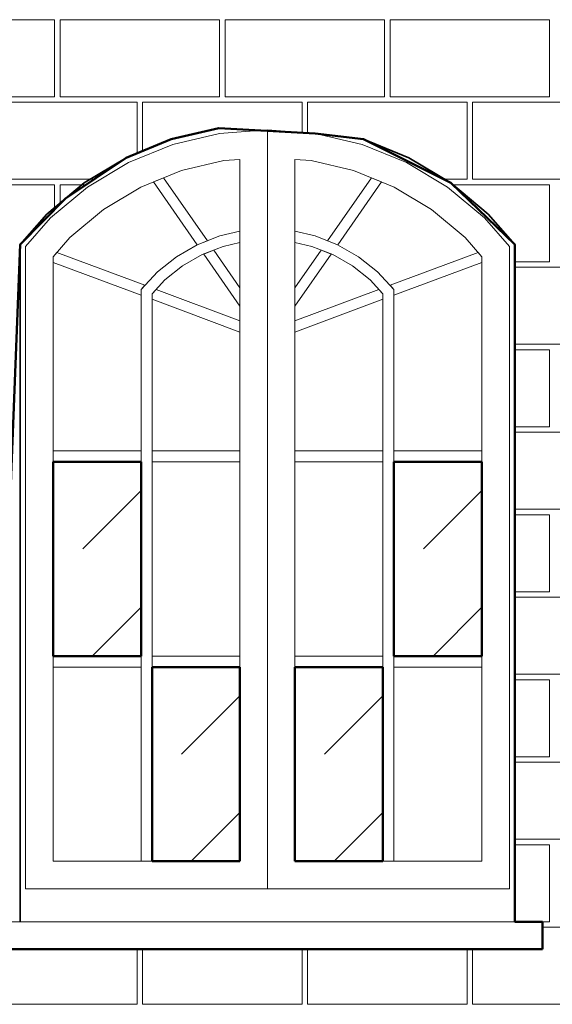
# Model space of a CAD drawing. Extents: x -9.5 to 32.7, y -4.8 to 56.7.
# Drawn here: x 2.1 to 3, y 51.9 to 53.7 of the extents above; entities that cross this region are included whole.
import ezdxf

# ---------------------------------------------------------------- set-up
doc = ezdxf.new("R2010")
doc.units = 0
doc.header["$LTSCALE"] = 50
doc.header["$MEASUREMENT"] = 0
doc.linetypes.add('ArchiTECH.PC 1. Line Type', pattern=[0.004, 0.003, -0.001])
doc.linetypes.add('ArchiTECH.PC Solid Line Type', pattern=[0])
doc.layers.add('Layer1', color=7, linetype='Continuous')

# ---------------------------------------------------------------- blocks, each defined once
blk = doc.blocks.new('ACWBlock0000007', base_point=(0.799731, 53.697227))
at = {"layer": 'Layer1', "color": 9, "linetype": 'ArchiTECH.PC Solid Line Type', "lineweight": 20}
for p, q in [((1.849731, 53.687227), (2.139731, 53.687227)), ((2.139731, 53.547227), (2.139731, 53.687227)), ((2.149731, 53.547227), (2.149731, 53.687227)), ((2.149731, 53.687227), (2.439731, 53.687227)), ((2.439731, 53.547227), (2.439731, 53.687227)), ((2.449731, 53.547227), (2.449731, 53.687227)), ((2.449731, 53.687227), (2.739731, 53.687227)), ((2.739731, 53.547227), (2.739731, 53.687227)), ((2.749731, 53.547227), (2.749731, 53.687227)), ((2.749731, 53.687227), (3.039731, 53.687227)), ((3.039731, 53.547227), (3.039731, 53.687227)), ((1.849731, 53.547227), (2.139731, 53.547227)), ((2.149731, 53.547227), (2.439731, 53.547227)), ((2.449731, 53.547227), (2.739731, 53.547227)), ((2.749731, 53.547227), (3.039731, 53.547227)), ((1.999731, 53.537227), (2.289731, 53.537227)), ((2.289731, 53.444528), (2.289731, 53.537227)), ((2.299731, 53.448596), (2.299731, 53.537227)), ((2.299731, 53.537227), (2.589731, 53.537227)), ((2.589731, 53.481828), (2.589731, 53.537227)), ((2.599731, 53.481273), (2.599731, 53.537227)), ((2.599731, 53.537227), (2.889731, 53.537227)), ((2.889731, 53.397227), (2.889731, 53.537227)), ((2.899731, 53.397227), (2.899731, 53.537227)), ((2.899731, 53.537227), (3.189731, 53.537227)), ((1.999731, 53.397227), (2.211539, 53.397227)), ((2.846891, 53.397227), (2.889731, 53.397227)), ((2.899731, 53.397227), (3.189731, 53.397227)), ((1.849731, 53.387227), (2.139731, 53.387227)), ((2.139731, 53.342147), (2.139731, 53.387227)), ((2.149731, 53.352281), (2.149731, 53.387227)), ((2.149731, 53.387227), (2.19668, 53.387227)), ((2.863571, 53.387227), (3.039731, 53.387227)), ((3.039731, 53.247227), (3.039731, 53.387227)), ((2.976808, 53.247227), (3.039731, 53.247227)), ((2.976808, 53.237227), (3.189731, 53.237227)), ((2.976808, 53.097227), (3.189731, 53.097227)), ((2.976808, 53.087227), (3.039731, 53.087227)), ((3.039731, 52.947227), (3.039731, 53.087227)), ((2.976808, 52.947227), (3.039731, 52.947227)), ((2.976808, 52.937227), (3.189731, 52.937227)), ((2.976808, 52.797227), (3.189731, 52.797227)), ((2.976808, 52.787227), (3.039731, 52.787227)), ((3.039731, 52.647227), (3.039731, 52.787227)), ((2.976808, 52.647227), (3.039731, 52.647227)), ((2.976808, 52.637227), (3.189731, 52.637227)), ((2.976808, 52.497227), (3.189731, 52.497227)), ((2.976808, 52.487227), (3.039731, 52.487227)), ((3.039731, 52.347227), (3.039731, 52.487227)), ((2.976808, 52.347227), (3.039731, 52.347227)), ((2.976808, 52.337227), (3.189731, 52.337227)), ((2.976808, 52.197227), (3.189731, 52.197227)), ((2.976808, 52.187227), (3.039731, 52.187227)), ((3.039731, 52.047227), (3.039731, 52.187227)), ((3.026808, 52.047227), (3.039731, 52.047227)), ((3.026808, 52.037227), (3.189731, 52.037227)), ((2.289731, 51.897227), (2.289731, 51.997328)), ((2.299731, 51.897227), (2.299731, 51.997328)), ((2.589731, 51.897227), (2.589731, 51.997328)), ((2.599731, 51.897227), (2.599731, 51.997328)), ((2.889731, 51.897227), (2.889731, 51.997328)), ((2.899731, 51.897227), (2.899731, 51.997328)), ((1.999731, 51.897227), (2.289731, 51.897227)), ((2.299731, 51.897227), (2.589731, 51.897227)), ((2.599731, 51.897227), (2.889731, 51.897227)), ((2.899731, 51.897227), (3.189731, 51.897227))]:
    blk.add_line(p, q, dxfattribs=at)
at = {"layer": 'Layer1', "color": 9, "linetype": 'ArchiTECH.PC Solid Line Type', "lineweight": 50}
for p, q in [((2.351937, 53.469835), (2.438318, 53.490226)), ((2.438318, 53.490226), (2.613781, 53.480494)), ((2.269727, 53.43639), (2.351937, 53.469835)), ((2.613781, 53.480494), (2.701676, 53.469835)), ((2.701676, 53.469835), (2.859971, 53.390688)), ((2.159573, 53.362253), (2.269727, 53.43639)), ((2.859971, 53.390688), (2.976808, 53.278385)), ((2.076808, 53.278385), (2.159573, 53.362253)), ((2.026807, 51.997328), (2.076808, 53.278385)), ((2.976808, 53.278385), (2.976808, 52.047328)), ((2.976808, 52.047328), (3.026808, 52.047328)), ((3.026808, 52.047328), (3.026808, 51.997328)), ((3.026808, 51.997328), (2.026807, 51.997328))]:
    blk.add_line(p, q, dxfattribs=at)
blk = doc.blocks.new('ACWBlock0000010', base_point=(2.576807, 52.510243))
at = {"layer": 'Layer1', "color": 9, "linetype": 'ArchiTECH.PC Solid Line Type', "lineweight": 50}
for p, q in [((2.576807, 52.510243), (2.576807, 52.157228)), ((2.736808, 52.510243), (2.576807, 52.510243)), ((2.736808, 52.157228), (2.736808, 52.510243)), ((2.576807, 52.157228), (2.736808, 52.157228))]:
    blk.add_line(p, q, dxfattribs=at)
at = {"layer": 'Layer1', "color": 9, "linetype": 'ArchiTECH.PC 1. Line Type', "lineweight": 20}
for p, q in [((2.736808, 52.458111), (2.576807, 52.298111)), ((2.736808, 52.245979), (2.648056, 52.157228))]:
    blk.add_line(p, q, dxfattribs=at)
blk = doc.blocks.new('ACWBlock0000011', base_point=(2.316808, 52.510243))
at = {"layer": 'Layer1', "color": 9, "linetype": 'ArchiTECH.PC Solid Line Type', "lineweight": 50}
for p, q in [((2.316808, 52.510243), (2.316808, 52.157228)), ((2.476808, 52.510243), (2.316808, 52.510243)), ((2.476808, 52.157228), (2.476808, 52.510243)), ((2.316808, 52.157228), (2.476808, 52.157228))]:
    blk.add_line(p, q, dxfattribs=at)
at = {"layer": 'Layer1', "color": 9, "linetype": 'ArchiTECH.PC 1. Line Type', "lineweight": 20}
for p, q in [((2.476808, 52.45811), (2.316808, 52.298111)), ((2.476808, 52.245978), (2.388057, 52.157228))]:
    blk.add_line(p, q, dxfattribs=at)
blk = doc.blocks.new('ACWBlock0000012', base_point=(2.756807, 52.883257))
at = {"layer": 'Layer1', "color": 9, "linetype": 'ArchiTECH.PC Solid Line Type', "lineweight": 50}
for p, q in [((2.756807, 52.883257), (2.756807, 52.530243)), ((2.916807, 52.883257), (2.756807, 52.883257)), ((2.916807, 52.530243), (2.916807, 52.883257)), ((2.756807, 52.530243), (2.916807, 52.530243))]:
    blk.add_line(p, q, dxfattribs=at)
at = {"layer": 'Layer1', "color": 9, "linetype": 'ArchiTECH.PC 1. Line Type', "lineweight": 20}
for p, q in [((2.916807, 52.831125), (2.756807, 52.671125)), ((2.916807, 52.618993), (2.828057, 52.530243))]:
    blk.add_line(p, q, dxfattribs=at)
blk = doc.blocks.new('ACWBlock0000013', base_point=(2.136807, 52.883257))
at = {"layer": 'Layer1', "color": 9, "linetype": 'ArchiTECH.PC Solid Line Type', "lineweight": 50}
for p, q in [((2.136807, 52.883257), (2.136807, 52.530243)), ((2.296807, 52.883257), (2.136807, 52.883257)), ((2.296807, 52.530243), (2.296807, 52.883257)), ((2.136807, 52.530243), (2.296807, 52.530243))]:
    blk.add_line(p, q, dxfattribs=at)
at = {"layer": 'Layer1', "color": 9, "linetype": 'ArchiTECH.PC 1. Line Type', "lineweight": 20}
for p, q in [((2.296807, 52.831125), (2.136807, 52.671125)), ((2.296807, 52.618993), (2.208057, 52.530243))]:
    blk.add_line(p, q, dxfattribs=at)
blk = doc.blocks.new('ACWBlock0001289', base_point=(2.026807, 51.997328))
at = {"layer": 'Layer1', "color": 52, "linetype": 'ArchiTECH.PC Solid Line Type', "lineweight": 20}
blk.add_line((2.026807, 51.997328), (3.026808, 51.997328), dxfattribs=at)
blk = doc.blocks.new('ACWBlock0001292', base_point=(3.026808, 52.047328))
at = {"layer": 'Layer1', "color": 52, "linetype": 'ArchiTECH.PC Solid Line Type', "lineweight": 20}
blk.add_line((3.026808, 52.047328), (3.026808, 51.997328), dxfattribs=at)
blk = doc.blocks.new('ACWBlock0001299', base_point=(2.026807, 52.047328))
at = {"layer": 'Layer1', "color": 52, "linetype": 'ArchiTECH.PC Solid Line Type', "lineweight": 20}
blk.add_line((2.026807, 52.047328), (3.026808, 52.047328), dxfattribs=at)
blk = doc.blocks.new('ACWBlock0001301', base_point=(2.966807, 53.274888))
at = {"layer": 'Layer1', "color": 52, "linetype": 'ArchiTECH.PC Solid Line Type', "lineweight": 20}
blk.add_line((2.966807, 53.274888), (2.966807, 52.107228), dxfattribs=at)
blk = doc.blocks.new('ACWBlock0001302', base_point=(2.086808, 53.274888))
at = {"layer": 'Layer1', "color": 52, "linetype": 'ArchiTECH.PC Solid Line Type', "lineweight": 20}
blk.add_line((2.086808, 53.274888), (2.086808, 52.107228), dxfattribs=at)
blk = doc.blocks.new('ACWBlock0001308', base_point=(2.076808, 52.047428))
at = {"layer": 'Layer1', "color": 52, "linetype": 'ArchiTECH.PC Solid Line Type', "lineweight": 20}
blk.add_line((2.076808, 52.047428), (2.976808, 52.047428), dxfattribs=at)
blk = doc.blocks.new('ACWBlock0001310', base_point=(2.086808, 52.107228))
at = {"layer": 'Layer1', "color": 52, "linetype": 'ArchiTECH.PC Solid Line Type', "lineweight": 20}
blk.add_line((2.086808, 52.107228), (2.966807, 52.107228), dxfattribs=at)
blk = doc.blocks.new('ACWBlock0001311', base_point=(2.921236, 53.326766))
at = {"layer": 'Layer1', "color": 52, "linetype": 'ArchiTECH.PC Solid Line Type', "lineweight": 20}
blk.add_line((2.921236, 53.326766), (2.966807, 53.274888), dxfattribs=at)
blk = doc.blocks.new('ACWBlock0001312', base_point=(2.854262, 53.38266))
at = {"layer": 'Layer1', "color": 52, "linetype": 'ArchiTECH.PC Solid Line Type', "lineweight": 20}
blk.add_line((2.854262, 53.38266), (2.921236, 53.326766), dxfattribs=at)
blk = doc.blocks.new('ACWBlock0001313', base_point=(2.779483, 53.427579))
at = {"layer": 'Layer1', "color": 52, "linetype": 'ArchiTECH.PC Solid Line Type', "lineweight": 20}
blk.add_line((2.779483, 53.427579), (2.854262, 53.38266), dxfattribs=at)
blk = doc.blocks.new('ACWBlock0001314', base_point=(2.69868, 53.460451))
at = {"layer": 'Layer1', "color": 52, "linetype": 'ArchiTECH.PC Solid Line Type', "lineweight": 20}
blk.add_line((2.69868, 53.460451), (2.779483, 53.427579), dxfattribs=at)
blk = doc.blocks.new('ACWBlock0001315', base_point=(2.613781, 53.480494))
at = {"layer": 'Layer1', "color": 52, "linetype": 'ArchiTECH.PC Solid Line Type', "lineweight": 20}
blk.add_line((2.613781, 53.480494), (2.69868, 53.460451), dxfattribs=at)
blk = doc.blocks.new('ACWBlock0001316', base_point=(2.526808, 53.487228))
at = {"layer": 'Layer1', "color": 52, "linetype": 'ArchiTECH.PC Solid Line Type', "lineweight": 20}
blk.add_line((2.526808, 53.487228), (2.613781, 53.480494), dxfattribs=at)
blk = doc.blocks.new('ACWBlock0001317', base_point=(2.526808, 53.487228))
at = {"layer": 'Layer1', "color": 52, "linetype": 'ArchiTECH.PC Solid Line Type', "lineweight": 20}
blk.add_line((2.526808, 53.487228), (2.439835, 53.480494), dxfattribs=at)
blk = doc.blocks.new('ACWBlock0001318', base_point=(2.439835, 53.480494))
at = {"layer": 'Layer1', "color": 52, "linetype": 'ArchiTECH.PC Solid Line Type', "lineweight": 20}
blk.add_line((2.439835, 53.480494), (2.354934, 53.460451), dxfattribs=at)
blk = doc.blocks.new('ACWBlock0001319', base_point=(2.354934, 53.460451))
at = {"layer": 'Layer1', "color": 52, "linetype": 'ArchiTECH.PC Solid Line Type', "lineweight": 20}
blk.add_line((2.354934, 53.460451), (2.274131, 53.427579), dxfattribs=at)
blk = doc.blocks.new('ACWBlock0001320', base_point=(2.274131, 53.427579))
at = {"layer": 'Layer1', "color": 52, "linetype": 'ArchiTECH.PC Solid Line Type', "lineweight": 20}
blk.add_line((2.274131, 53.427579), (2.199353, 53.38266), dxfattribs=at)
blk = doc.blocks.new('ACWBlock0001321', base_point=(2.199353, 53.38266))
at = {"layer": 'Layer1', "color": 52, "linetype": 'ArchiTECH.PC Solid Line Type', "lineweight": 20}
blk.add_line((2.199353, 53.38266), (2.132379, 53.326766), dxfattribs=at)
blk = doc.blocks.new('ACWBlock0001322', base_point=(2.132379, 53.326766))
at = {"layer": 'Layer1', "color": 52, "linetype": 'ArchiTECH.PC Solid Line Type', "lineweight": 20}
blk.add_line((2.132379, 53.326766), (2.086808, 53.274888), dxfattribs=at)
blk = doc.blocks.new('ACWBlock0001323', base_point=(2.886331, 53.290966))
at = {"layer": 'Layer1', "color": 52, "linetype": 'ArchiTECH.PC Solid Line Type', "lineweight": 20}
blk.add_line((2.886331, 53.290966), (2.916807, 53.256272), dxfattribs=at)
blk = doc.blocks.new('ACWBlock0001324', base_point=(2.825284, 53.341914))
at = {"layer": 'Layer1', "color": 52, "linetype": 'ArchiTECH.PC Solid Line Type', "lineweight": 20}
blk.add_line((2.825284, 53.341914), (2.886331, 53.290966), dxfattribs=at)
blk = doc.blocks.new('ACWBlock0001325', base_point=(2.757122, 53.382858))
at = {"layer": 'Layer1', "color": 52, "linetype": 'ArchiTECH.PC Solid Line Type', "lineweight": 20}
blk.add_line((2.757122, 53.382858), (2.825284, 53.341914), dxfattribs=at)
blk = doc.blocks.new('ACWBlock0001326', base_point=(2.683471, 53.412821))
at = {"layer": 'Layer1', "color": 52, "linetype": 'ArchiTECH.PC Solid Line Type', "lineweight": 20}
blk.add_line((2.683471, 53.412821), (2.757122, 53.382858), dxfattribs=at)
blk = doc.blocks.new('ACWBlock0001327', base_point=(2.606084, 53.431089))
at = {"layer": 'Layer1', "color": 52, "linetype": 'ArchiTECH.PC Solid Line Type', "lineweight": 20}
blk.add_line((2.606084, 53.431089), (2.683471, 53.412821), dxfattribs=at)
blk = doc.blocks.new('ACWBlock0001328', base_point=(2.576807, 53.433356))
at = {"layer": 'Layer1', "color": 52, "linetype": 'ArchiTECH.PC Solid Line Type', "lineweight": 20}
blk.add_line((2.576807, 53.433356), (2.606084, 53.431089), dxfattribs=at)
blk = doc.blocks.new('ACWBlock0001329', base_point=(2.713284, 53.214183))
at = {"layer": 'Layer1', "color": 52, "linetype": 'ArchiTECH.PC Solid Line Type', "lineweight": 20}
blk.add_line((2.713284, 53.214183), (2.736808, 53.188914), dxfattribs=at)
blk = doc.blocks.new('ACWBlock0001330', base_point=(2.726866, 53.228865))
at = {"layer": 'Layer1', "color": 52, "linetype": 'ArchiTECH.PC Solid Line Type', "lineweight": 20}
blk.add_line((2.726866, 53.228865), (2.756807, 53.1967), dxfattribs=at)
blk = doc.blocks.new('ACWBlock0001331', base_point=(2.681226, 53.239679))
at = {"layer": 'Layer1', "color": 52, "linetype": 'ArchiTECH.PC Solid Line Type', "lineweight": 20}
blk.add_line((2.681226, 53.239679), (2.713284, 53.214183), dxfattribs=at)
blk = doc.blocks.new('ACWBlock0001332', base_point=(2.692473, 53.256218))
at = {"layer": 'Layer1', "color": 52, "linetype": 'ArchiTECH.PC Solid Line Type', "lineweight": 20}
blk.add_line((2.692473, 53.256218), (2.726866, 53.228865), dxfattribs=at)
blk = doc.blocks.new('ACWBlock0001333', base_point=(2.645732, 53.260123))
at = {"layer": 'Layer1', "color": 52, "linetype": 'ArchiTECH.PC Solid Line Type', "lineweight": 20}
blk.add_line((2.645732, 53.260123), (2.681226, 53.239679), dxfattribs=at)
blk = doc.blocks.new('ACWBlock0001334', base_point=(2.654393, 53.27815))
at = {"layer": 'Layer1', "color": 52, "linetype": 'ArchiTECH.PC Solid Line Type', "lineweight": 20}
blk.add_line((2.654393, 53.27815), (2.692473, 53.256218), dxfattribs=at)
blk = doc.blocks.new('ACWBlock0001335', base_point=(2.607592, 53.275059))
at = {"layer": 'Layer1', "color": 52, "linetype": 'ArchiTECH.PC Solid Line Type', "lineweight": 20}
blk.add_line((2.607592, 53.275059), (2.645732, 53.260123), dxfattribs=at)
blk = doc.blocks.new('ACWBlock0001336', base_point=(2.613475, 53.294174))
at = {"layer": 'Layer1', "color": 52, "linetype": 'ArchiTECH.PC Solid Line Type', "lineweight": 20}
blk.add_line((2.613475, 53.294174), (2.654393, 53.27815), dxfattribs=at)
blk = doc.blocks.new('ACWBlock0001337', base_point=(2.576807, 53.282071))
at = {"layer": 'Layer1', "color": 52, "linetype": 'ArchiTECH.PC Solid Line Type', "lineweight": 20}
blk.add_line((2.576807, 53.282071), (2.607592, 53.275059), dxfattribs=at)
blk = doc.blocks.new('ACWBlock0001338', base_point=(2.576807, 53.302526))
at = {"layer": 'Layer1', "color": 52, "linetype": 'ArchiTECH.PC Solid Line Type', "lineweight": 20}
blk.add_line((2.576807, 53.302526), (2.613475, 53.294174), dxfattribs=at)
blk = doc.blocks.new('ACWBlock0001339', base_point=(2.642839, 53.261255))
at = {"layer": 'Layer1', "color": 52, "linetype": 'ArchiTECH.PC Solid Line Type', "lineweight": 20}
blk.add_line((2.642839, 53.261255), (2.576807, 53.166209), dxfattribs=at)
blk = doc.blocks.new('ACWBlock0001340', base_point=(2.624461, 53.268453))
at = {"layer": 'Layer1', "color": 52, "linetype": 'ArchiTECH.PC Solid Line Type', "lineweight": 20}
blk.add_line((2.624461, 53.268453), (2.642839, 53.261255), dxfattribs=at)
blk = doc.blocks.new('ACWBlock0001341', base_point=(2.624461, 53.268453))
at = {"layer": 'Layer1', "color": 52, "linetype": 'ArchiTECH.PC Solid Line Type', "lineweight": 20}
blk.add_line((2.624461, 53.268453), (2.576807, 53.199861), dxfattribs=at)
blk = doc.blocks.new('ACWBlock0001342', base_point=(2.736808, 53.17901))
at = {"layer": 'Layer1', "color": 52, "linetype": 'ArchiTECH.PC Solid Line Type', "lineweight": 20}
blk.add_line((2.736808, 53.17901), (2.576807, 53.119438), dxfattribs=at)
blk = doc.blocks.new('ACWBlock0001343', base_point=(2.736808, 53.188914))
at = {"layer": 'Layer1', "color": 52, "linetype": 'ArchiTECH.PC Solid Line Type', "lineweight": 20}
blk.add_line((2.736808, 53.188914), (2.736808, 52.157228), dxfattribs=at)
blk = doc.blocks.new('ACWBlock0001344', base_point=(2.729491, 53.196774))
at = {"layer": 'Layer1', "color": 52, "linetype": 'ArchiTECH.PC Solid Line Type', "lineweight": 20}
blk.add_line((2.729491, 53.196774), (2.736808, 53.188914), dxfattribs=at)
blk = doc.blocks.new('ACWBlock0001345', base_point=(2.729491, 53.196774))
at = {"layer": 'Layer1', "color": 52, "linetype": 'ArchiTECH.PC Solid Line Type', "lineweight": 20}
blk.add_line((2.729491, 53.196774), (2.576807, 53.139926), dxfattribs=at)
blk = doc.blocks.new('ACWBlock0001346', base_point=(2.576807, 53.433356))
at = {"layer": 'Layer1', "color": 52, "linetype": 'ArchiTECH.PC Solid Line Type', "lineweight": 20}
blk.add_line((2.576807, 53.433356), (2.576807, 52.157228), dxfattribs=at)
blk = doc.blocks.new('ACWBlock0001347', base_point=(2.733889, 53.39231))
at = {"layer": 'Layer1', "color": 52, "linetype": 'ArchiTECH.PC Solid Line Type', "lineweight": 20}
blk.add_line((2.733889, 53.39231), (2.654525, 53.278074), dxfattribs=at)
blk = doc.blocks.new('ACWBlock0001348', base_point=(2.715661, 53.399725))
at = {"layer": 'Layer1', "color": 52, "linetype": 'ArchiTECH.PC Solid Line Type', "lineweight": 20}
blk.add_line((2.715661, 53.399725), (2.733889, 53.39231), dxfattribs=at)
blk = doc.blocks.new('ACWBlock0001349', base_point=(2.715661, 53.399725))
at = {"layer": 'Layer1', "color": 52, "linetype": 'ArchiTECH.PC Solid Line Type', "lineweight": 20}
blk.add_line((2.715661, 53.399725), (2.636159, 53.285291), dxfattribs=at)
blk = doc.blocks.new('ACWBlock0001350', base_point=(2.636159, 53.285291))
at = {"layer": 'Layer1', "color": 52, "linetype": 'ArchiTECH.PC Solid Line Type', "lineweight": 20}
blk.add_line((2.636159, 53.285291), (2.654393, 53.27815), dxfattribs=at)
blk = doc.blocks.new('ACWBlock0001351', base_point=(2.654393, 53.27815))
at = {"layer": 'Layer1', "color": 52, "linetype": 'ArchiTECH.PC Solid Line Type', "lineweight": 20}
blk.add_line((2.654393, 53.27815), (2.654525, 53.278074), dxfattribs=at)
blk = doc.blocks.new('ACWBlock0001352', base_point=(2.916807, 53.246028))
at = {"layer": 'Layer1', "color": 52, "linetype": 'ArchiTECH.PC Solid Line Type', "lineweight": 20}
blk.add_line((2.916807, 53.246028), (2.756807, 53.186456), dxfattribs=at)
blk = doc.blocks.new('ACWBlock0001353', base_point=(2.916807, 53.256272))
at = {"layer": 'Layer1', "color": 52, "linetype": 'ArchiTECH.PC Solid Line Type', "lineweight": 20}
blk.add_line((2.916807, 53.256272), (2.916807, 52.157228), dxfattribs=at)
blk = doc.blocks.new('ACWBlock0001354', base_point=(2.910027, 53.263991))
at = {"layer": 'Layer1', "color": 52, "linetype": 'ArchiTECH.PC Solid Line Type', "lineweight": 20}
blk.add_line((2.910027, 53.263991), (2.916807, 53.256272), dxfattribs=at)
blk = doc.blocks.new('ACWBlock0001355', base_point=(2.910027, 53.263991))
at = {"layer": 'Layer1', "color": 52, "linetype": 'ArchiTECH.PC Solid Line Type', "lineweight": 20}
blk.add_line((2.910027, 53.263991), (2.749726, 53.204307), dxfattribs=at)
blk = doc.blocks.new('ACWBlock0001356', base_point=(2.749726, 53.204307))
at = {"layer": 'Layer1', "color": 52, "linetype": 'ArchiTECH.PC Solid Line Type', "lineweight": 20}
blk.add_line((2.749726, 53.204307), (2.756807, 53.1967), dxfattribs=at)
blk = doc.blocks.new('ACWBlock0001357', base_point=(2.756807, 53.1967))
at = {"layer": 'Layer1', "color": 52, "linetype": 'ArchiTECH.PC Solid Line Type', "lineweight": 20}
blk.add_line((2.756807, 53.1967), (2.756807, 52.157228), dxfattribs=at)
blk = doc.blocks.new('ACWBlock0001358', base_point=(2.526808, 53.487228))
at = {"layer": 'Layer1', "color": 52, "linetype": 'ArchiTECH.PC Solid Line Type', "lineweight": 20}
blk.add_line((2.526808, 53.487228), (2.526808, 52.107328), dxfattribs=at)
blk = doc.blocks.new('ACWBlock0001360', base_point=(2.086808, 52.107328))
at = {"layer": 'Layer1', "color": 52, "linetype": 'ArchiTECH.PC Solid Line Type', "lineweight": 20}
blk.add_line((2.086808, 52.107328), (2.966807, 52.107328), dxfattribs=at)
blk = doc.blocks.new('ACWBlock0001361', base_point=(2.167283, 53.290966))
at = {"layer": 'Layer1', "color": 52, "linetype": 'ArchiTECH.PC Solid Line Type', "lineweight": 20}
blk.add_line((2.167283, 53.290966), (2.136807, 53.256272), dxfattribs=at)
blk = doc.blocks.new('ACWBlock0001362', base_point=(2.22833, 53.341914))
at = {"layer": 'Layer1', "color": 52, "linetype": 'ArchiTECH.PC Solid Line Type', "lineweight": 20}
blk.add_line((2.22833, 53.341914), (2.167283, 53.290966), dxfattribs=at)
blk = doc.blocks.new('ACWBlock0001363', base_point=(2.296493, 53.382858))
at = {"layer": 'Layer1', "color": 52, "linetype": 'ArchiTECH.PC Solid Line Type', "lineweight": 20}
blk.add_line((2.296493, 53.382858), (2.22833, 53.341914), dxfattribs=at)
blk = doc.blocks.new('ACWBlock0001364', base_point=(2.370145, 53.412821))
at = {"layer": 'Layer1', "color": 52, "linetype": 'ArchiTECH.PC Solid Line Type', "lineweight": 20}
blk.add_line((2.370145, 53.412821), (2.296493, 53.382858), dxfattribs=at)
blk = doc.blocks.new('ACWBlock0001365', base_point=(2.447531, 53.43109))
at = {"layer": 'Layer1', "color": 52, "linetype": 'ArchiTECH.PC Solid Line Type', "lineweight": 20}
blk.add_line((2.447531, 53.43109), (2.370145, 53.412821), dxfattribs=at)
blk = doc.blocks.new('ACWBlock0001366', base_point=(2.476808, 53.433356))
at = {"layer": 'Layer1', "color": 52, "linetype": 'ArchiTECH.PC Solid Line Type', "lineweight": 20}
blk.add_line((2.476808, 53.433356), (2.447531, 53.43109), dxfattribs=at)
blk = doc.blocks.new('ACWBlock0001373', base_point=(2.576807, 52.157228))
at = {"layer": 'Layer1', "color": 52, "linetype": 'ArchiTECH.PC Solid Line Type', "lineweight": 20}
blk.add_line((2.576807, 52.157228), (2.916807, 52.157228), dxfattribs=at)
blk = doc.blocks.new('ACWBlock0001374', base_point=(2.136807, 52.157228))
at = {"layer": 'Layer1', "color": 52, "linetype": 'ArchiTECH.PC Solid Line Type', "lineweight": 20}
blk.add_line((2.136807, 52.157228), (2.476808, 52.157228), dxfattribs=at)
blk = doc.blocks.new('ACWBlock0001375', base_point=(2.340331, 53.214183))
at = {"layer": 'Layer1', "color": 52, "linetype": 'ArchiTECH.PC Solid Line Type', "lineweight": 20}
blk.add_line((2.340331, 53.214183), (2.316808, 53.188914), dxfattribs=at)
blk = doc.blocks.new('ACWBlock0001376', base_point=(2.326749, 53.228865))
at = {"layer": 'Layer1', "color": 52, "linetype": 'ArchiTECH.PC Solid Line Type', "lineweight": 20}
blk.add_line((2.326749, 53.228865), (2.296807, 53.1967), dxfattribs=at)
blk = doc.blocks.new('ACWBlock0001377', base_point=(2.37239, 53.239679))
at = {"layer": 'Layer1', "color": 52, "linetype": 'ArchiTECH.PC Solid Line Type', "lineweight": 20}
blk.add_line((2.37239, 53.239679), (2.340331, 53.214183), dxfattribs=at)
blk = doc.blocks.new('ACWBlock0001378', base_point=(2.361142, 53.256218))
at = {"layer": 'Layer1', "color": 52, "linetype": 'ArchiTECH.PC Solid Line Type', "lineweight": 20}
blk.add_line((2.361142, 53.256218), (2.326749, 53.228865), dxfattribs=at)
blk = doc.blocks.new('ACWBlock0001379', base_point=(2.407884, 53.260123))
at = {"layer": 'Layer1', "color": 52, "linetype": 'ArchiTECH.PC Solid Line Type', "lineweight": 20}
blk.add_line((2.407884, 53.260123), (2.37239, 53.239679), dxfattribs=at)
blk = doc.blocks.new('ACWBlock0001380', base_point=(2.399221, 53.27815))
at = {"layer": 'Layer1', "color": 52, "linetype": 'ArchiTECH.PC Solid Line Type', "lineweight": 20}
blk.add_line((2.399221, 53.27815), (2.361142, 53.256218), dxfattribs=at)
blk = doc.blocks.new('ACWBlock0001381', base_point=(2.446023, 53.275059))
at = {"layer": 'Layer1', "color": 52, "linetype": 'ArchiTECH.PC Solid Line Type', "lineweight": 20}
blk.add_line((2.446023, 53.275059), (2.407884, 53.260123), dxfattribs=at)
blk = doc.blocks.new('ACWBlock0001382', base_point=(2.44014, 53.294174))
at = {"layer": 'Layer1', "color": 52, "linetype": 'ArchiTECH.PC Solid Line Type', "lineweight": 20}
blk.add_line((2.44014, 53.294174), (2.399221, 53.27815), dxfattribs=at)
blk = doc.blocks.new('ACWBlock0001383', base_point=(2.476808, 53.282071))
at = {"layer": 'Layer1', "color": 52, "linetype": 'ArchiTECH.PC Solid Line Type', "lineweight": 20}
blk.add_line((2.476808, 53.282071), (2.446023, 53.275059), dxfattribs=at)
blk = doc.blocks.new('ACWBlock0001384', base_point=(2.476808, 53.302526))
at = {"layer": 'Layer1', "color": 52, "linetype": 'ArchiTECH.PC Solid Line Type', "lineweight": 20}
blk.add_line((2.476808, 53.302526), (2.44014, 53.294174), dxfattribs=at)
blk = doc.blocks.new('ACWBlock0001385', base_point=(2.410775, 53.261255))
at = {"layer": 'Layer1', "color": 52, "linetype": 'ArchiTECH.PC Solid Line Type', "lineweight": 20}
blk.add_line((2.410775, 53.261255), (2.476808, 53.166209), dxfattribs=at)
blk = doc.blocks.new('ACWBlock0001386', base_point=(2.429153, 53.268453))
at = {"layer": 'Layer1', "color": 52, "linetype": 'ArchiTECH.PC Solid Line Type', "lineweight": 20}
blk.add_line((2.429153, 53.268453), (2.410775, 53.261255), dxfattribs=at)
blk = doc.blocks.new('ACWBlock0001387', base_point=(2.429154, 53.268453))
at = {"layer": 'Layer1', "color": 52, "linetype": 'ArchiTECH.PC Solid Line Type', "lineweight": 20}
blk.add_line((2.429154, 53.268453), (2.476808, 53.199861), dxfattribs=at)
blk = doc.blocks.new('ACWBlock0001388', base_point=(2.316808, 53.17901))
at = {"layer": 'Layer1', "color": 52, "linetype": 'ArchiTECH.PC Solid Line Type', "lineweight": 20}
blk.add_line((2.316808, 53.17901), (2.476808, 53.119438), dxfattribs=at)
blk = doc.blocks.new('ACWBlock0001389', base_point=(2.316808, 53.188914))
at = {"layer": 'Layer1', "color": 52, "linetype": 'ArchiTECH.PC Solid Line Type', "lineweight": 20}
blk.add_line((2.316808, 53.188914), (2.316808, 52.157228), dxfattribs=at)
blk = doc.blocks.new('ACWBlock0001390', base_point=(2.324124, 53.196774))
at = {"layer": 'Layer1', "color": 52, "linetype": 'ArchiTECH.PC Solid Line Type', "lineweight": 20}
blk.add_line((2.324124, 53.196774), (2.316808, 53.188914), dxfattribs=at)
blk = doc.blocks.new('ACWBlock0001391', base_point=(2.324124, 53.196774))
at = {"layer": 'Layer1', "color": 52, "linetype": 'ArchiTECH.PC Solid Line Type', "lineweight": 20}
blk.add_line((2.324124, 53.196774), (2.476808, 53.139926), dxfattribs=at)
blk = doc.blocks.new('ACWBlock0001392', base_point=(2.476808, 53.433356))
at = {"layer": 'Layer1', "color": 52, "linetype": 'ArchiTECH.PC Solid Line Type', "lineweight": 20}
blk.add_line((2.476808, 53.433356), (2.476808, 52.157228), dxfattribs=at)
blk = doc.blocks.new('ACWBlock0001393', base_point=(2.319726, 53.39231))
at = {"layer": 'Layer1', "color": 52, "linetype": 'ArchiTECH.PC Solid Line Type', "lineweight": 20}
blk.add_line((2.319726, 53.39231), (2.399091, 53.278074), dxfattribs=at)
blk = doc.blocks.new('ACWBlock0001394', base_point=(2.337955, 53.399725))
at = {"layer": 'Layer1', "color": 52, "linetype": 'ArchiTECH.PC Solid Line Type', "lineweight": 20}
blk.add_line((2.337955, 53.399725), (2.319726, 53.39231), dxfattribs=at)
blk = doc.blocks.new('ACWBlock0001395', base_point=(2.337955, 53.399725))
at = {"layer": 'Layer1', "color": 52, "linetype": 'ArchiTECH.PC Solid Line Type', "lineweight": 20}
blk.add_line((2.337955, 53.399725), (2.417456, 53.285291), dxfattribs=at)
blk = doc.blocks.new('ACWBlock0001396', base_point=(2.417456, 53.285291))
at = {"layer": 'Layer1', "color": 52, "linetype": 'ArchiTECH.PC Solid Line Type', "lineweight": 20}
blk.add_line((2.417456, 53.285291), (2.399221, 53.27815), dxfattribs=at)
blk = doc.blocks.new('ACWBlock0001397', base_point=(2.399221, 53.27815))
at = {"layer": 'Layer1', "color": 52, "linetype": 'ArchiTECH.PC Solid Line Type', "lineweight": 20}
blk.add_line((2.399221, 53.27815), (2.399091, 53.278074), dxfattribs=at)
blk = doc.blocks.new('ACWBlock0001398', base_point=(2.136807, 53.246028))
at = {"layer": 'Layer1', "color": 52, "linetype": 'ArchiTECH.PC Solid Line Type', "lineweight": 20}
blk.add_line((2.136807, 53.246028), (2.296807, 53.186456), dxfattribs=at)
blk = doc.blocks.new('ACWBlock0001399', base_point=(2.136807, 53.256272))
at = {"layer": 'Layer1', "color": 52, "linetype": 'ArchiTECH.PC Solid Line Type', "lineweight": 20}
blk.add_line((2.136807, 53.256272), (2.136807, 52.157228), dxfattribs=at)
blk = doc.blocks.new('ACWBlock0001400', base_point=(2.143588, 53.263991))
at = {"layer": 'Layer1', "color": 52, "linetype": 'ArchiTECH.PC Solid Line Type', "lineweight": 20}
blk.add_line((2.143588, 53.263991), (2.136807, 53.256272), dxfattribs=at)
blk = doc.blocks.new('ACWBlock0001401', base_point=(2.143588, 53.263991))
at = {"layer": 'Layer1', "color": 52, "linetype": 'ArchiTECH.PC Solid Line Type', "lineweight": 20}
blk.add_line((2.143588, 53.263991), (2.303889, 53.204307), dxfattribs=at)
blk = doc.blocks.new('ACWBlock0001402', base_point=(2.303889, 53.204307))
at = {"layer": 'Layer1', "color": 52, "linetype": 'ArchiTECH.PC Solid Line Type', "lineweight": 20}
blk.add_line((2.303889, 53.204307), (2.296807, 53.1967), dxfattribs=at)
blk = doc.blocks.new('ACWBlock0001403', base_point=(2.296807, 53.1967))
at = {"layer": 'Layer1', "color": 52, "linetype": 'ArchiTECH.PC Solid Line Type', "lineweight": 20}
blk.add_line((2.296807, 53.1967), (2.296807, 52.157228), dxfattribs=at)
blk = doc.blocks.new('ACWBlock0001415', base_point=(2.756807, 52.510243))
at = {"layer": 'Layer1', "color": 52, "linetype": 'ArchiTECH.PC Solid Line Type', "lineweight": 20}
blk.add_line((2.756807, 52.510243), (2.916807, 52.510243), dxfattribs=at)
blk = doc.blocks.new('ACWBlock0001416', base_point=(2.576807, 52.510243))
at = {"layer": 'Layer1', "color": 52, "linetype": 'ArchiTECH.PC Solid Line Type', "lineweight": 20}
blk.add_line((2.576807, 52.510243), (2.736808, 52.510243), dxfattribs=at)
blk = doc.blocks.new('ACWBlock0001417', base_point=(2.316808, 52.510243))
at = {"layer": 'Layer1', "color": 52, "linetype": 'ArchiTECH.PC Solid Line Type', "lineweight": 20}
blk.add_line((2.316808, 52.510243), (2.476808, 52.510243), dxfattribs=at)
blk = doc.blocks.new('ACWBlock0001418', base_point=(2.136807, 52.510243))
at = {"layer": 'Layer1', "color": 52, "linetype": 'ArchiTECH.PC Solid Line Type', "lineweight": 20}
blk.add_line((2.136807, 52.510243), (2.296807, 52.510243), dxfattribs=at)
blk = doc.blocks.new('ACWBlock0001429', base_point=(2.756807, 52.530243))
at = {"layer": 'Layer1', "color": 52, "linetype": 'ArchiTECH.PC Solid Line Type', "lineweight": 20}
blk.add_line((2.756807, 52.530243), (2.916807, 52.530243), dxfattribs=at)
blk = doc.blocks.new('ACWBlock0001430', base_point=(2.576807, 52.530243))
at = {"layer": 'Layer1', "color": 52, "linetype": 'ArchiTECH.PC Solid Line Type', "lineweight": 20}
blk.add_line((2.576807, 52.530243), (2.736808, 52.530243), dxfattribs=at)
blk = doc.blocks.new('ACWBlock0001431', base_point=(2.316808, 52.530243))
at = {"layer": 'Layer1', "color": 52, "linetype": 'ArchiTECH.PC Solid Line Type', "lineweight": 20}
blk.add_line((2.316808, 52.530243), (2.476808, 52.530243), dxfattribs=at)
blk = doc.blocks.new('ACWBlock0001432', base_point=(2.136807, 52.530243))
at = {"layer": 'Layer1', "color": 52, "linetype": 'ArchiTECH.PC Solid Line Type', "lineweight": 20}
blk.add_line((2.136807, 52.530243), (2.296807, 52.530243), dxfattribs=at)
blk = doc.blocks.new('ACWBlock0001437', base_point=(2.756807, 52.883257))
at = {"layer": 'Layer1', "color": 52, "linetype": 'ArchiTECH.PC Solid Line Type', "lineweight": 20}
blk.add_line((2.756807, 52.883257), (2.916807, 52.883257), dxfattribs=at)
blk = doc.blocks.new('ACWBlock0001438', base_point=(2.576807, 52.883257))
at = {"layer": 'Layer1', "color": 52, "linetype": 'ArchiTECH.PC Solid Line Type', "lineweight": 20}
blk.add_line((2.576807, 52.883257), (2.736808, 52.883257), dxfattribs=at)
blk = doc.blocks.new('ACWBlock0001439', base_point=(2.316808, 52.883257))
at = {"layer": 'Layer1', "color": 52, "linetype": 'ArchiTECH.PC Solid Line Type', "lineweight": 20}
blk.add_line((2.316808, 52.883257), (2.476808, 52.883257), dxfattribs=at)
blk = doc.blocks.new('ACWBlock0001440', base_point=(2.136807, 52.883257))
at = {"layer": 'Layer1', "color": 52, "linetype": 'ArchiTECH.PC Solid Line Type', "lineweight": 20}
blk.add_line((2.136807, 52.883257), (2.296807, 52.883257), dxfattribs=at)
blk = doc.blocks.new('ACWBlock0001445', base_point=(2.756807, 52.903257))
at = {"layer": 'Layer1', "color": 52, "linetype": 'ArchiTECH.PC Solid Line Type', "lineweight": 20}
blk.add_line((2.756807, 52.903257), (2.916807, 52.903257), dxfattribs=at)
blk = doc.blocks.new('ACWBlock0001446', base_point=(2.576807, 52.903257))
at = {"layer": 'Layer1', "color": 52, "linetype": 'ArchiTECH.PC Solid Line Type', "lineweight": 20}
blk.add_line((2.576807, 52.903257), (2.736808, 52.903257), dxfattribs=at)
blk = doc.blocks.new('ACWBlock0001447', base_point=(2.316808, 52.903257))
at = {"layer": 'Layer1', "color": 52, "linetype": 'ArchiTECH.PC Solid Line Type', "lineweight": 20}
blk.add_line((2.316808, 52.903257), (2.476808, 52.903257), dxfattribs=at)
blk = doc.blocks.new('ACWBlock0001448', base_point=(2.136807, 52.903257))
at = {"layer": 'Layer1', "color": 52, "linetype": 'ArchiTECH.PC Solid Line Type', "lineweight": 20}
blk.add_line((2.136807, 52.903257), (2.296807, 52.903257), dxfattribs=at)
blk = doc.blocks.new('ACWBlock0001570', base_point=(2.351937, 53.469835))
at = {"layer": 'Layer1', "color": 1, "linetype": 'ArchiTECH.PC Solid Line Type', "lineweight": 35}
blk.add_line((2.351937, 53.469835), (2.269727, 53.43639), dxfattribs=at)
blk = doc.blocks.new('ACWBlock0001571', base_point=(2.438318, 53.490226))
at = {"layer": 'Layer1', "color": 1, "linetype": 'ArchiTECH.PC Solid Line Type', "lineweight": 35}
blk.add_line((2.438318, 53.490226), (2.351937, 53.469835), dxfattribs=at)
blk = doc.blocks.new('ACWBlock0001572', base_point=(2.701676, 53.469835))
at = {"layer": 'Layer1', "color": 1, "linetype": 'ArchiTECH.PC Solid Line Type', "lineweight": 35}
blk.add_line((2.701676, 53.469835), (2.783888, 53.43639), dxfattribs=at)
blk = doc.blocks.new('ACWBlock0001573', base_point=(2.783888, 53.43639))
at = {"layer": 'Layer1', "color": 1, "linetype": 'ArchiTECH.PC Solid Line Type', "lineweight": 35}
blk.add_line((2.783888, 53.43639), (2.859971, 53.390688), dxfattribs=at)
blk = doc.blocks.new('ACWBlock0001574', base_point=(2.859971, 53.390688))
at = {"layer": 'Layer1', "color": 1, "linetype": 'ArchiTECH.PC Solid Line Type', "lineweight": 35}
blk.add_line((2.859971, 53.390688), (2.928113, 53.333819), dxfattribs=at)
blk = doc.blocks.new('ACWBlock0001575', base_point=(2.928113, 53.333819))
at = {"layer": 'Layer1', "color": 1, "linetype": 'ArchiTECH.PC Solid Line Type', "lineweight": 35}
blk.add_line((2.928113, 53.333819), (2.976808, 53.278385), dxfattribs=at)
blk = doc.blocks.new('ACWBlock0001576', base_point=(2.976808, 53.278385))
at = {"layer": 'Layer1', "color": 1, "linetype": 'ArchiTECH.PC Solid Line Type', "lineweight": 35}
blk.add_line((2.976808, 53.278385), (2.976808, 52.047328), dxfattribs=at)
blk = doc.blocks.new('ACWBlock0001577', base_point=(2.076808, 53.278385))
at = {"layer": 'Layer1', "color": 1, "linetype": 'ArchiTECH.PC Solid Line Type', "lineweight": 35}
blk.add_line((2.076808, 53.278385), (2.076808, 52.047328), dxfattribs=at)
blk = doc.blocks.new('ACWBlock0001578', base_point=(2.125503, 53.333819))
at = {"layer": 'Layer1', "color": 1, "linetype": 'ArchiTECH.PC Solid Line Type', "lineweight": 35}
blk.add_line((2.125503, 53.333819), (2.076808, 53.278385), dxfattribs=at)
blk = doc.blocks.new('ACWBlock0001579', base_point=(2.193643, 53.390688))
at = {"layer": 'Layer1', "color": 1, "linetype": 'ArchiTECH.PC Solid Line Type', "lineweight": 35}
blk.add_line((2.193643, 53.390688), (2.125503, 53.333819), dxfattribs=at)
blk = doc.blocks.new('ACWBlock0001580', base_point=(2.269727, 53.43639))
at = {"layer": 'Layer1', "color": 1, "linetype": 'ArchiTECH.PC Solid Line Type', "lineweight": 35}
blk.add_line((2.269727, 53.43639), (2.193643, 53.390688), dxfattribs=at)

msp = doc.modelspace()

# ---------------------------------------------------------------- block references
at = {"layer": 'Layer1', "color": 0, "linetype": 'ArchiTECH.PC Solid Line Type'}
for name, p in [('ACWBlock0000007', (0.799731, 53.697227)), ('ACWBlock0001571', (2.438318, 53.490226)), ('ACWBlock0001317', (2.526808, 53.487228)), ('ACWBlock0001316', (2.526808, 53.487228)), ('ACWBlock0001358', (2.526808, 53.487228)), ('ACWBlock0001570', (2.351937, 53.469835)), ('ACWBlock0001318', (2.439835, 53.480494)), ('ACWBlock0001315', (2.613781, 53.480494)), ('ACWBlock0001572', (2.701676, 53.469835)), ('ACWBlock0001319', (2.354934, 53.460451)), ('ACWBlock0001314', (2.69868, 53.460451)), ('ACWBlock0001580', (2.269727, 53.43639)), ('ACWBlock0001366', (2.476808, 53.433356)), ('ACWBlock0001392', (2.476808, 53.433356)), ('ACWBlock0001328', (2.576807, 53.433356)), ('ACWBlock0001346', (2.576807, 53.433356)), ('ACWBlock0001573', (2.783888, 53.43639)), ('ACWBlock0001320', (2.274131, 53.427579)), ('ACWBlock0001365', (2.447531, 53.43109)), ('ACWBlock0001327', (2.606084, 53.431089)), ('ACWBlock0001313', (2.779483, 53.427579)), ('ACWBlock0001364', (2.370145, 53.412821)), ('ACWBlock0001394', (2.337955, 53.399725)), ('ACWBlock0001395', (2.337955, 53.399725)), ('ACWBlock0001349', (2.715661, 53.399725)), ('ACWBlock0001326', (2.683471, 53.412821)), ('ACWBlock0001348', (2.715661, 53.399725)), ('ACWBlock0001579', (2.193643, 53.390688)), ('ACWBlock0001321', (2.199353, 53.38266)), ('ACWBlock0001363', (2.296493, 53.382858)), ('ACWBlock0001393', (2.319726, 53.39231)), ('ACWBlock0001347', (2.733889, 53.39231)), ('ACWBlock0001325', (2.757122, 53.382858)), ('ACWBlock0001312', (2.854262, 53.38266)), ('ACWBlock0001574', (2.859971, 53.390688)), ('ACWBlock0001578', (2.125503, 53.333819)), ('ACWBlock0001322', (2.132379, 53.326766)), ('ACWBlock0001362', (2.22833, 53.341914)), ('ACWBlock0001324', (2.825284, 53.341914)), ('ACWBlock0001311', (2.921236, 53.326766)), ('ACWBlock0001575', (2.928113, 53.333819)), ('ACWBlock0001361', (2.167283, 53.290966)), ('ACWBlock0001382', (2.44014, 53.294174)), ('ACWBlock0001384', (2.476808, 53.302526)), ('ACWBlock0001338', (2.576807, 53.302526)), ('ACWBlock0001336', (2.613475, 53.294174)), ('ACWBlock0001323', (2.886331, 53.290966)), ('ACWBlock0001577', (2.076808, 53.278385)), ('ACWBlock0001302', (2.086808, 53.274888)), ('ACWBlock0001380', (2.399221, 53.27815)), ('ACWBlock0001397', (2.399221, 53.27815)), ('ACWBlock0001396', (2.417456, 53.285291)), ('ACWBlock0001381', (2.446023, 53.275059)), ('ACWBlock0001383', (2.476808, 53.282071)), ('ACWBlock0001337', (2.576807, 53.282071)), ('ACWBlock0001335', (2.607592, 53.275059)), ('ACWBlock0001350', (2.636159, 53.285291)), ('ACWBlock0001334', (2.654393, 53.27815)), ('ACWBlock0001351', (2.654393, 53.27815)), ('ACWBlock0001301', (2.966807, 53.274888)), ('ACWBlock0001576', (2.976808, 53.278385)), ('ACWBlock0001400', (2.143588, 53.263991)), ('ACWBlock0001399', (2.136807, 53.256272)), ('ACWBlock0001401', (2.143588, 53.263991)), ('ACWBlock0001378', (2.361142, 53.256218)), ('ACWBlock0001379', (2.407884, 53.260123)), ('ACWBlock0001386', (2.429153, 53.268453)), ('ACWBlock0001385', (2.410775, 53.261255)), ('ACWBlock0001387', (2.429154, 53.268453)), ('ACWBlock0001341', (2.624461, 53.268453)), ('ACWBlock0001339', (2.642839, 53.261255)), ('ACWBlock0001340', (2.624461, 53.268453)), ('ACWBlock0001333', (2.645732, 53.260123)), ('ACWBlock0001332', (2.692473, 53.256218)), ('ACWBlock0001355', (2.910027, 53.263991)), ('ACWBlock0001354', (2.910027, 53.263991)), ('ACWBlock0001353', (2.916807, 53.256272)), ('ACWBlock0001398', (2.136807, 53.246028)), ('ACWBlock0001377', (2.37239, 53.239679)), ('ACWBlock0001331', (2.681226, 53.239679)), ('ACWBlock0001352', (2.916807, 53.246028)), ('ACWBlock0001376', (2.326749, 53.228865)), ('ACWBlock0001330', (2.726866, 53.228865)), ('ACWBlock0001402', (2.303889, 53.204307)), ('ACWBlock0001375', (2.340331, 53.214183)), ('ACWBlock0001329', (2.713284, 53.214183)), ('ACWBlock0001356', (2.749726, 53.204307)), ('ACWBlock0001403', (2.296807, 53.1967)), ('ACWBlock0001390', (2.324124, 53.196774)), ('ACWBlock0001389', (2.316808, 53.188914)), ('ACWBlock0001391', (2.324124, 53.196774)), ('ACWBlock0001345', (2.729491, 53.196774)), ('ACWBlock0001344', (2.729491, 53.196774)), ('ACWBlock0001343', (2.736808, 53.188914)), ('ACWBlock0001357', (2.756807, 53.1967)), ('ACWBlock0001388', (2.316808, 53.17901)), ('ACWBlock0001342', (2.736808, 53.17901)), ('ACWBlock0001448', (2.136807, 52.903257)), ('ACWBlock0001447', (2.316808, 52.903257)), ('ACWBlock0001446', (2.576807, 52.903257)), ('ACWBlock0001445', (2.756807, 52.903257)), ('ACWBlock0000013', (2.136807, 52.883257)), ('ACWBlock0001440', (2.136807, 52.883257)), ('ACWBlock0001439', (2.316808, 52.883257)), ('ACWBlock0001438', (2.576807, 52.883257)), ('ACWBlock0000012', (2.756807, 52.883257)), ('ACWBlock0001437', (2.756807, 52.883257)), ('ACWBlock0001432', (2.136807, 52.530243)), ('ACWBlock0001431', (2.316808, 52.530243)), ('ACWBlock0001430', (2.576807, 52.530243)), ('ACWBlock0001429', (2.756807, 52.530243)), ('ACWBlock0001418', (2.136807, 52.510243)), ('ACWBlock0000011', (2.316808, 52.510243)), ('ACWBlock0001417', (2.316808, 52.510243)), ('ACWBlock0000010', (2.576807, 52.510243)), ('ACWBlock0001416', (2.576807, 52.510243)), ('ACWBlock0001415', (2.756807, 52.510243)), ('ACWBlock0001374', (2.136807, 52.157228)), ('ACWBlock0001373', (2.576807, 52.157228)), ('ACWBlock0001360', (2.086808, 52.107328)), ('ACWBlock0001310', (2.086808, 52.107228)), ('ACWBlock0001299', (2.026807, 52.047328)), ('ACWBlock0001308', (2.076808, 52.047428)), ('ACWBlock0001292', (3.026808, 52.047328)), ('ACWBlock0001289', (2.026807, 51.997328))]:
    msp.add_blockref(name, p, dxfattribs=at)

doc.saveas('drawing.dxf')
